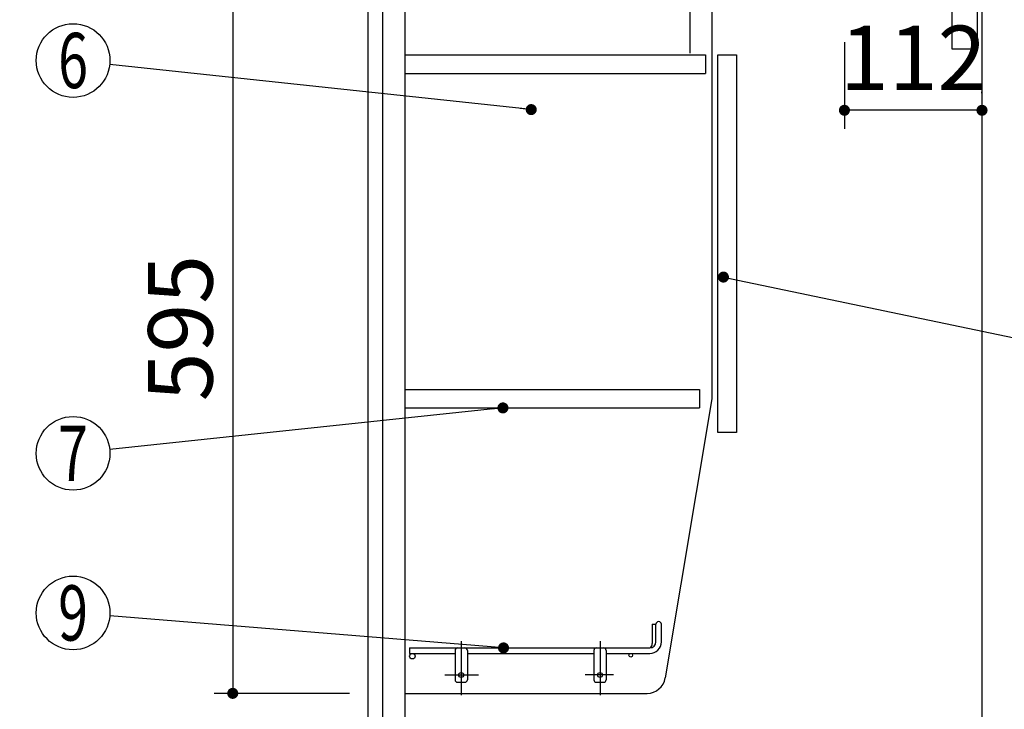
# Model space of a CAD drawing. Units: millimetres. Extents: x 210 to 6060, y -206 to 4222.
# Drawn here: x 841 to 1642, y 2052 to 2613 of the extents above; entities that cross this region are included whole.
import ezdxf

# ---------------------------------------------------------------- set-up
doc = ezdxf.new("R2010")
doc.units = ezdxf.units.MM
doc.header["$LTSCALE"] = 3.75
for name, pattern in [('DASHDOT', [50.5, 30, -9, 2.5, -9]), ('HIDDEN', [12.6, 8.4, -4.2]), ('PHANTOM', [58, 30, -9, 2.5, -5, 2.5, -9])]:
    doc.linetypes.add(name, pattern=pattern)
doc.layers.get('0').update_dxf_attribs({"lineweight": 9})
for name, color, linetype, lineweight in [('その他', 7, 'Continuous', 9), ('メイン', 7, 'Continuous', 9), ('レイヤ12', 136, 'Continuous', 9), ('照明等', 134, 'Continuous', 9), ('熱源、換気扇', 214, 'Continuous', 9), ('電源', 54, 'Continuous', 9)]:
    doc.layers.add(name, color=color, linetype=linetype, lineweight=lineweight)
doc.styles.get("Standard").update_dxf_attribs({"font": 'txt', "bigfont": 'bigfont'})
doc.styles.add('ＭＳ ゴシック', font='txt')
doc.dimstyles.get("Standard").update_dxf_attribs({"dimtxt": 0.18, "dimasz": 0.18, "dimexe": 0.18, "dimexo": 0.0625, "dimgap": 0.09, "dimtad": 0, "dimtih": 1, "dimtoh": 1, "dimdec": 4, "dimzin": 0, "dimdsep": 46, "dimtxsty": 'Standard', "dimcen": 0.09, "dimadec": 0, "dimazin": 0, "dimtfac": 1, "dimtdec": 4, "dimtofl": 0, "dimtmove": 0, "dimatfit": 3, "dimfxl": 1, "dimtolj": 1, "dimtzin": 0, "dimarcsym": 0})

# ---------------------------------------------------------------- blocks, each defined once
blk = doc.blocks.new('_DOT')
at = {"color": 0}
blk.add_line((-0.5, 0), (-1, 0), dxfattribs=at)
at = {"color": 0, "const_width": 0.5}
blk.add_lwpolyline([(-0.25, 0, 1), (0.25, 0, 1)], format="xyb", close=True, dxfattribs=at)
blk = doc.blocks.new('Dim8')
at = {"layer": 'メイン', "color": 7, "linetype": 'Continuous', "lineweight": 30}
for p, q in [((1108.96, 2659.5), (998.96, 2659.5)), ((1013.96, 2659.5), (1013.96, 2064.5)), ((1108.96, 2064.5), (998.96, 2064.5))]:
    blk.add_line(p, q, dxfattribs=at)
at = {"layer": 'メイン', "color": 7, "linetype": 'Continuous', "lineweight": 30, "xscale": 9, "yscale": 9, "zscale": 9}
for p, rotation in [((1013.96, 2659.5), 90.00000000000009), ((1013.96, 2064.5), 270.0000000000001)]:
    blk.add_blockref('_DOT', p, dxfattribs=dict(at, rotation=rotation))
at = {"layer": 'メイン', "color": 7, "linetype": 'Continuous', "lineweight": 9, "insert": (1013.96, 2362), "char_height": 52.5, "width": 675, "attachment_point": 8, "rotation": 90, "style": 'ＭＳ ゴシック'}
blk.add_mtext('595', dxfattribs=at)
blk = doc.blocks.new('*G74')
at = {"layer": '熱源、換気扇', "color": 214, "linetype": 'PHANTOM', "lineweight": 30}
blk.add_line((1385.96, 2882.17), (1385.96, 2586.01), dxfattribs=at)
at = {"layer": '熱源、換気扇', "color": 214, "linetype": 'HIDDEN', "lineweight": 30}
for p, q in [((1235.96, 2648.85), (1235.96, 2659.5)), ((1535.96, 2648.85), (1535.96, 2659.5)), ((1534.7, 2647.5), (1236.49, 2647.5)), ((1237.22, 2647), (1255.96, 2639.5)), ((1265.96, 2647.5), (1265.96, 2639.5)), ((1505.96, 2647.5), (1505.96, 2639.5)), ((1534.7, 2647), (1516.32, 2639.64)), ((1515.58, 2639.5), (1255.96, 2639.5))]:
    blk.add_line(p, q, dxfattribs=at)
for centre, start, end in [((1237.96, 2648.85), 180, 248.19859), ((1533.96, 2648.85), 291.80141, 0), ((1515.58, 2641.5), 270, 291.80141), ((1515.58, 2641.5), 270, 291.80141)]:
    blk.add_arc(centre, 2, start, end, dxfattribs=at)
blk = doc.blocks.new('Dim47')
at = {"layer": 'その他', "color": 7, "linetype": 'Continuous', "lineweight": 30}
for p, q in [((1178.96, 1263.5), (933.25, 1263.5)), ((948.25, 777.5), (948.25, 1263.5)), ((934.13, 777.5), (933.25, 777.5))]:
    blk.add_line(p, q, dxfattribs=at)
at = {"layer": 'その他', "color": 7, "linetype": 'Continuous', "lineweight": 30, "xscale": 9, "yscale": 9, "zscale": 9}
for p, rotation in [((948.25, 1263.5), 89.99999999999991), ((948.25, 777.5), 269.9999999999998)]:
    blk.add_blockref('_DOT', p, dxfattribs=dict(at, rotation=rotation))
at = {"layer": 'その他', "color": 7, "linetype": 'Continuous', "lineweight": 9, "insert": (948.25, 1020.5), "char_height": 52.5, "width": 2250, "attachment_point": 8, "rotation": 90, "style": 'ＭＳ ゴシック'}
blk.add_mtext('給水給湯位置\u3000486', dxfattribs=at)
blk = doc.blocks.new('Dim48')
at = {"layer": '電源', "color": 54, "linetype": 'Continuous', "lineweight": 30}
for p, q in [((1071.96, 1547.5), (770.31, 1547.5)), ((785.31, 777.5), (785.31, 1547.5)), ((1108.96, 777.5), (770.31, 777.5))]:
    blk.add_line(p, q, dxfattribs=at)
at = {"layer": '電源', "color": 54, "linetype": 'Continuous', "lineweight": 30, "xscale": 9, "yscale": 9, "zscale": 9}
for p, rotation in [((785.31, 1547.5), 89.99999999999991), ((785.31, 777.5), 269.9999999999998)]:
    blk.add_blockref('_DOT', p, dxfattribs=dict(at, rotation=rotation))
at = {"layer": '電源', "color": 54, "linetype": 'Continuous', "lineweight": 9, "insert": (785.31, 1162.5), "char_height": 52.5, "width": 2737.5, "attachment_point": 8, "rotation": 90, "style": 'ＭＳ ゴシック'}
blk.add_mtext('一次電源接続位置 770', dxfattribs=at)
blk = doc.blocks.new('*G83')
at = {"layer": 'レイヤ12', "color": 136, "linetype": 'Continuous', "lineweight": 30}
for p, q in [((1355.46, 2120.75), (1355.46, 2105)), ((1355.46, 2120.75), (1358.46, 2120.75)), ((1358.46, 2106.5), (1358.46, 2120.75)), ((1362.96, 2106.5), (1362.96, 2120.75)), ((1157.96, 2101.5), (1157.96, 2097)), ((1157.96, 2101.5), (1353.46, 2101.5)), ((1157.96, 2097), (1194.96, 2097)), ((1194.96, 2099.5), (1194.96, 2075.5)), ((1204.96, 2099.5), (1204.96, 2075.5)), ((1204.96, 2097), (1307.96, 2097)), ((1307.96, 2099.5), (1307.96, 2075.5)), ((1317.96, 2099.5), (1317.96, 2075.5)), ((1317.96, 2097), (1353.46, 2097)), ((1196.96, 2073.5), (1202.96, 2073.5)), ((1309.96, 2073.5), (1315.96, 2073.5))]:
    blk.add_line(p, q, dxfattribs=at)
at = {"layer": 'レイヤ12', "color": 136, "linetype": 'DASHDOT', "lineweight": 30}
for p, q in [((1199.96, 2107), (1199.96, 2063)), ((1312.96, 2107), (1312.96, 2063)), ((1186.67, 2079.5), (1213.96, 2079.5)), ((1323.96, 2079.5), (1300.95, 2079.5))]:
    blk.add_line(p, q, dxfattribs=at)
at = {"layer": 'レイヤ12', "color": 136, "linetype": 'Continuous', "lineweight": 30}
for centre, radius in [((1160.21, 2094.75), 2.25), ((1337.96, 2095.5), 1.5), ((1199.96, 2079.5), 2), ((1312.96, 2079.5), 2)]:
    blk.add_circle(centre, radius, dxfattribs=at)
for centre, radius, start, end in [((1360.71, 2120.75), 2.25, 0, 180), ((1196.96, 2099.5), 2, 90, 180), ((1202.96, 2099.5), 2, 0, 90), ((1309.96, 2099.5), 2, 90, 180), ((1315.96, 2099.5), 2, 0, 90), ((1353.46, 2106.5), 9.5, 270, 0), ((1353.46, 2106.5), 5, 270, 0), ((1350.46, 2105), 5, 316.16253, 0), ((1196.96, 2075.5), 2, 180, 270), ((1202.96, 2075.5), 2, 270, 0), ((1309.96, 2075.5), 2, 180, 270), ((1315.96, 2075.5), 2, 270, 0)]:
    blk.add_arc(centre, radius, start, end, dxfattribs=at)
blk = doc.blocks.new('Dim61')
at = {"layer": '照明等', "color": 134, "linetype": 'Continuous', "lineweight": 30}
for p, q in [((1511.96, 2595), (1511.96, 2524.45)), ((1623.96, 2553.46), (1623.96, 2554.45)), ((1623.96, 2539.45), (1511.96, 2539.45))]:
    blk.add_line(p, q, dxfattribs=at)
at = {"layer": '照明等', "color": 134, "linetype": 'Continuous', "lineweight": 30, "xscale": 9, "yscale": 9, "zscale": 9}
for p, rotation in [((1511.96, 2539.45), 179.9999999999998), ((1623.96, 2539.45), 359.9999999999997)]:
    blk.add_blockref('_DOT', p, dxfattribs=dict(at, rotation=rotation))
at = {"layer": '照明等', "color": 134, "linetype": 'Continuous', "lineweight": 9, "insert": (1567.96, 2539.45), "char_height": 52.5, "width": 637.5, "attachment_point": 8, "style": 'ＭＳ ゴシック'}
blk.add_mtext('112', dxfattribs=at)

msp = doc.modelspace()

# ---------------------------------------------------------------- linework, layer by layer
at = {"layer": 'メイン', "color": 7, "linetype": 'Continuous', "lineweight": 30}
for p, q in [((1123.961, 2677.5), (1123.961, 777.5)), ((1135.961, 2677.5), (1135.961, 1647.5)), ((1153.961, 2677.5), (1153.961, 1647.5)), ((1619.961, 2677.5), (1619.961, 2589.5)), ((1623.961, 2677.5), (1623.961, 777.5)), ((1403.961, 2659.5), (1403.961, 2304.5)), ((1599.461, 2659.5), (1599.461, 2589.5)), ((1599.461, 2589.5), (1619.961, 2589.5)), ((1153.961, 2584.5), (1398.961, 2584.5)), ((1398.961, 2584.5), (1398.961, 2569.5)), ((1408.961, 2584.5), (1423.961, 2584.5)), ((1408.961, 2277), (1408.961, 2584.5)), ((1423.961, 2584.5), (1423.961, 2277)), ((1153.961, 2569.5), (1398.961, 2569.5)), ((1153.961, 2312), (1393.961, 2312)), ((1393.961, 2312), (1393.961, 2297)), ((1403.961, 2304.5), (1366.05, 2077.034)), ((1153.961, 2297), (1393.961, 2297)), ((1423.961, 2277), (1408.961, 2277)), ((1153.961, 2064.5), (1351.254, 2064.5))]:
    msp.add_line(p, q, dxfattribs=at)
for points in [[(1256.961, 2540), (913.79, 2576.801)], [(1413.461, 2403.592), (1755.519, 2332.127)], [(1233.933, 2297), (913.794, 2263.154)], [(1234.412, 2101.5), (913.862, 2127.568)]]:
    msp.add_lwpolyline(points, dxfattribs=at)
for centre in [(883.961, 2580), (883.961, 2260), (883.961, 2130)]:
    msp.add_circle(centre, 30, dxfattribs=at)
msp.add_arc((1351.254, 2079.5), 15, 270, 350.537678, dxfattribs=at)

# ---------------------------------------------------------------- block references
for name in ['*G74', '*G83']:
    msp.add_blockref(name, (0, 0))
at = {"layer": 'メイン', "color": 7, "linetype": 'Continuous', "lineweight": 30, "xscale": 9, "yscale": 9, "zscale": 9}
for p, rotation in [((1256.961, 2540), 353.8790727514594), ((1413.461, 2403.592), 168.1991734321869), ((1233.933, 2297), 6.035043947292436), ((1234.412, 2101.5), 355.3507215729599)]:
    msp.add_blockref('_DOT', p, dxfattribs=dict(at, rotation=rotation))

# ---------------------------------------------------------------- texts
at = {"layer": 'メイン', "color": 7, "linetype": 'Continuous', "lineweight": 9, "char_height": 45, "attachment_point": 5}
for s, insert, width in [('{\\fＭＳ ゴシック;\\W0.714286;6}', (883.961, 2580), 23.14094), ('{\\fＭＳ ゴシック;\\W0.714286;7}', (883.961, 2260), 21.99987), ('{\\fＭＳ ゴシック;\\W0.714286;9}', (883.961, 2130), 23.14094)]:
    msp.add_mtext(s, dxfattribs=dict(at, insert=insert, width=width))

# ---------------------------------------------------------------- dimensions: what is measured, and where the dimension line sits
at = {"layer": 'その他', "color": 7, "linetype": 'Continuous', "lineweight": 30}
dim = msp.add_linear_dim(base=(948.255, 1263.501), p1=(949.129, 777.5), p2=(1193.961, 1263.501), angle=90, text='給<>', dimstyle='Standard', override={"dimscale": 1, "dimtxt": 52.5, "dimasz": 9, "dimexe": 15, "dimexo": 15, "dimgap": 0, "dimtad": 1, "dimtih": 0, "dimtoh": 0, "dimdec": 2, "dimzin": 8, "dimtxsty": 'ＭＳ ゴシック', "dimblk1": 'DOT', "dimblk2": 'DOT', "dimsah": 1, "dimse1": 0, "dimse2": 0, "dimtix": 0, "dimtofl": 1, "dimtmove": 1, "dimatfit": 2, "dimtzin": 8}, dxfattribs=at)
dim.commit()
dim.dimension.update_dxf_attribs({"geometry": 'Dim47', "text_midpoint": (948.255, 1020.5), "dimtype": 160})
at = {"layer": 'メイン', "color": 7, "linetype": 'Continuous', "lineweight": 30}
dim = msp.add_linear_dim(base=(1013.961, 2064.5), p1=(1123.961, 2659.5), p2=(1123.961, 2064.5), angle=270, dimstyle='Standard', override={"dimscale": 1, "dimtxt": 52.5, "dimasz": 9, "dimexe": 15, "dimexo": 15, "dimgap": 0, "dimtad": 1, "dimtih": 0, "dimtoh": 0, "dimdec": 2, "dimzin": 8, "dimtxsty": 'ＭＳ ゴシック', "dimblk1": 'DOT', "dimblk2": 'DOT', "dimsah": 1, "dimse1": 0, "dimse2": 0, "dimtix": 0, "dimtofl": 1, "dimtmove": 1, "dimatfit": 2, "dimtzin": 8}, dxfattribs=at)
dim.commit()
dim.dimension.update_dxf_attribs({"geometry": 'Dim8', "text_midpoint": (1013.961, 2362), "dimtype": 160, "text_rotation": 90})
at = {"layer": '照明等', "color": 134, "linetype": 'Continuous', "lineweight": 30}
dim = msp.add_linear_dim(base=(1511.961, 2539.446), p1=(1623.961, 2538.46), p2=(1511.961, 2610), angle=180, dimstyle='Standard', override={"dimscale": 1, "dimtxt": 52.5, "dimasz": 9, "dimexe": 15, "dimexo": 15, "dimgap": 0, "dimtad": 1, "dimtih": 0, "dimtoh": 0, "dimdec": 2, "dimzin": 8, "dimtxsty": 'ＭＳ ゴシック', "dimblk1": 'DOT', "dimblk2": 'DOT', "dimsah": 1, "dimse1": 0, "dimse2": 0, "dimtix": 0, "dimtofl": 1, "dimtmove": 1, "dimatfit": 2, "dimtzin": 8}, dxfattribs=at)
dim.commit()
dim.dimension.update_dxf_attribs({"geometry": 'Dim61', "text_midpoint": (1567.961, 2539.446), "dimtype": 160, "text_rotation": 360})
at = {"layer": '電源', "color": 54, "linetype": 'Continuous', "lineweight": 30}
dim = msp.add_linear_dim(base=(785.311, 1547.5), p1=(1123.961, 777.5), p2=(1086.961, 1547.5), angle=90, text='一<>', dimstyle='Standard', override={"dimscale": 1, "dimtxt": 52.5, "dimasz": 9, "dimexe": 15, "dimexo": 15, "dimgap": 0, "dimtad": 1, "dimtih": 0, "dimtoh": 0, "dimdec": 2, "dimzin": 8, "dimtxsty": 'ＭＳ ゴシック', "dimblk1": 'DOT', "dimblk2": 'DOT', "dimsah": 1, "dimse1": 0, "dimse2": 0, "dimtix": 0, "dimtofl": 1, "dimtmove": 1, "dimatfit": 2, "dimtzin": 8}, dxfattribs=at)
dim.commit()
dim.dimension.update_dxf_attribs({"geometry": 'Dim48', "text_midpoint": (785.311, 1162.5), "dimtype": 160})

doc.saveas('drawing.dxf')
